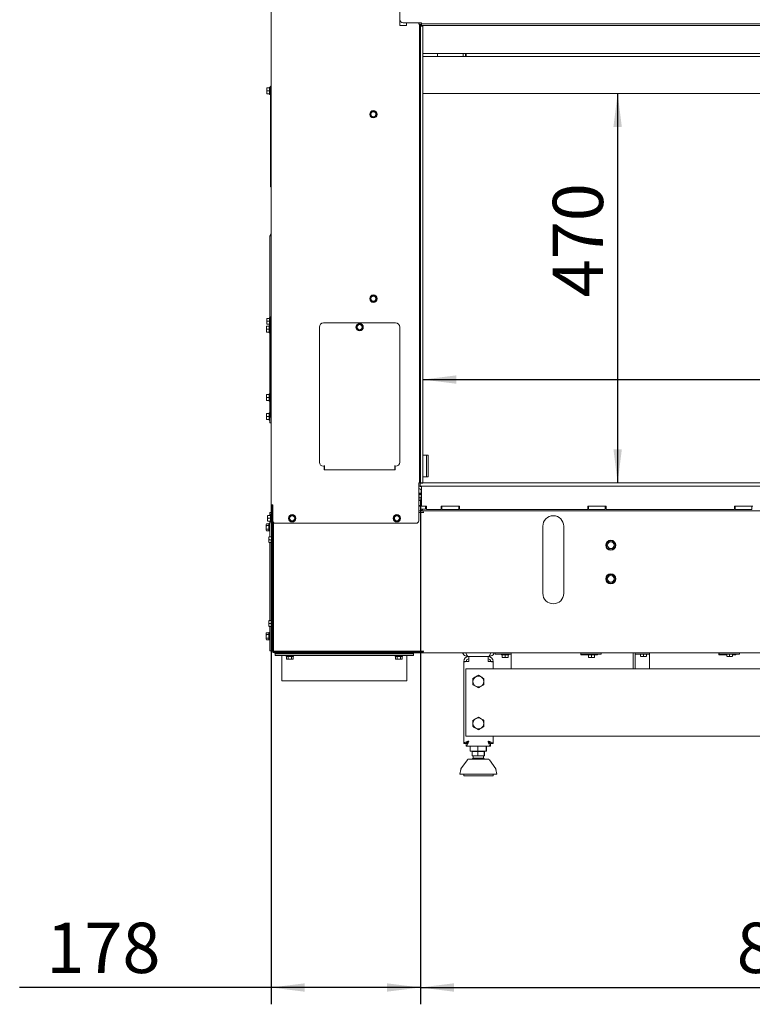
# Model space of a CAD drawing. Units: millimetres. Extents: x 311 to 3911, y 131 to 5682.
# Drawn here: x 426 to 1301, y 2750 to 3924 of the extents above; entities that cross this region are included whole.
import ezdxf

# ---------------------------------------------------------------- set-up
doc = ezdxf.new("R2010")
doc.units = ezdxf.units.MM
doc.layers.add('DIM', color=10, linetype='Continuous')
doc.styles.add('SLDTEXTSTYLE4', font='TXT', dxfattribs={"width": 0.75})
doc.dimstyles.new('SLDDIMSTYLE0', dxfattribs={"dimtxt": 60, "dimasz": 40, "dimexe": 0, "dimexo": 0.0625, "dimgap": 15, "dimtad": 1, "dimdec": 0, "dimrnd": 1e-09, "dimzin": 12, "dimdsep": 46, "dimtxsty": 'SLDTEXTSTYLE4', "dimsah": 1, "dimcen": 0.09, "dimadec": 0, "dimazin": 3, "dimtfac": 1, "dimtofl": 0, "dimtmove": 0, "dimatfit": 3, "dimfxl": 0, "dimfrac": 2, "dimtolj": 1, "dimtzin": 12, "dimarcsym": 0})

# ---------------------------------------------------------------- blocks, each defined once
blk = doc.blocks.new('_D_2')
at = {"layer": 'DIM', "color": 1, "ltscale": 400}
for p, q in [((904.7, 3351.6), (904.7, 2749.9)), ((726.7, 3303.6), (726.7, 2749.9)), ((726.7, 2769.9), (426.4, 2769.9)), ((904.7, 2769.9), (726.7, 2769.9))]:
    blk.add_line(p, q, dxfattribs=at)
for points in [[(726.7, 2769.9), (766.7, 2764.9), (766.7, 2774.9)], [(904.7, 2769.9), (864.7, 2774.9), (864.7, 2764.9)]]:
    blk.add_solid(points, dxfattribs=at)
at = {"layer": 'DIM', "color": 1, "ltscale": 400, "insert": (458.2, 2847.2), "char_height": 60, "attachment_point": 1, "style": 'SLDTEXTSTYLE4'}
blk.add_mtext('178', dxfattribs=at)
blk = doc.blocks.new('_D_3')
at = {"layer": 'DIM', "color": 1, "ltscale": 400}
for p, q in [((904.7, 3351.6), (904.7, 2749.9)), ((1796.2, 3339.5), (1796.2, 2749.9)), ((904.7, 2769.9), (1796.2, 2769.9))]:
    blk.add_line(p, q, dxfattribs=at)
for points in [[(904.7, 2769.9), (944.7, 2764.9), (944.7, 2774.9)], [(1796.2, 2769.9), (1756.2, 2774.9), (1756.2, 2764.9)]]:
    blk.add_solid(points, dxfattribs=at)
at = {"layer": 'DIM', "color": 1, "ltscale": 400, "insert": (1282.3, 2847.2), "char_height": 60, "attachment_point": 1, "style": 'SLDTEXTSTYLE4'}
blk.add_mtext('892', dxfattribs=at)
blk = doc.blocks.new('_D_7')
at = {"layer": 'DIM', "color": 1, "ltscale": 400}
blk.add_line((1140.2, 3836.5), (1140.2, 3371.9), dxfattribs=at)
for points in [[(1140.2, 3836.5), (1135.2, 3796.5), (1145.2, 3796.5)], [(1140.2, 3371.9), (1145.2, 3411.9), (1135.2, 3411.9)]]:
    blk.add_solid(points, dxfattribs=at)
at = {"layer": 'DIM', "color": 1, "ltscale": 400, "insert": (1062.8, 3593.1), "char_height": 60, "attachment_point": 1, "rotation": 90, "style": 'SLDTEXTSTYLE4'}
blk.add_mtext('470', dxfattribs=at)
blk = doc.blocks.new('_D_8')
at = {"layer": 'DIM', "color": 1, "ltscale": 400}
blk.add_line((907.7, 3495.1), (1805.4, 3495.1), dxfattribs=at)
for points in [[(907.7, 3495.1), (947.7, 3490.1), (947.7, 3500.1)], [(1805.4, 3495.1), (1765.4, 3500.1), (1765.4, 3490.1)]]:
    blk.add_solid(points, dxfattribs=at)
at = {"layer": 'DIM', "color": 1, "ltscale": 400, "insert": (1347.5, 3572.4), "char_height": 60, "attachment_point": 1, "style": 'SLDTEXTSTYLE4'}
blk.add_mtext('900', dxfattribs=at)

msp = doc.modelspace()

# ---------------------------------------------------------------- linework, layer by layer
at = {"linetype": 'Continuous', "lineweight": 15, "ltscale": 20}
for p, q in [((726.7, 4676.6), (726.7, 3345.6)), ((880.1, 4680.9), (880.1, 3917.6)), ((880.1, 3917.6), (880.2, 3917.6)), ((880.2, 3917.6), (888, 3917.6)), ((884.2, 3920.6), (906.2, 3920.6)), ((888, 3917.6), (888.1, 3917.6)), ((888.1, 3917.6), (888.1, 3920.6)), ((902.7, 3920.6), (902.7, 3919.1)), ((902.7, 3919.1), (903.7, 3919.1)), ((903.7, 3916.1), (903.7, 3919.1)), ((903.7, 3919.1), (904.7, 3919.1)), ((903.7, 3916.1), (903.7, 3375.1)), ((904.7, 3919.1), (904.7, 3916.6)), ((904.7, 3916.6), (907.7, 3916.6)), ((904.7, 3371.6), (904.7, 3916.6)), ((906.2, 3920.6), (906.2, 3919.6)), ((906.2, 3917.6), (906.2, 3919.6)), ((906.2, 3919.6), (911.2, 3919.6)), ((911.2, 3917.6), (906.2, 3917.6)), ((907.7, 3371.6), (907.7, 3916.6)), ((1849.2, 3919.6), (911.2, 3919.6)), ((1849.2, 3917.6), (911.2, 3917.6)), ((907.7, 3884), (1799.9, 3884)), ((1799.2, 3880.5), (907.7, 3880.5)), ((925.1, 3883), (925.1, 3881.4)), ((955.7, 3880.5), (955.7, 3884)), ((958.7, 3880.5), (958.7, 3884)), ((959.2, 3880.5), (959.2, 3884)), ((721.4, 3841.4), (721.6, 3843.1)), ((721.4, 3843.1), (721.4, 3841.4)), ((721.6, 3839.6), (721.4, 3841.4)), ((721.4, 3841.4), (721.4, 3837.9)), ((724.7, 3843.1), (721.6, 3843.1)), ((725.7, 3844), (724.7, 3844)), ((724.7, 3835.2), (724.7, 3844)), ((725.7, 3845.1), (726.7, 3845.1)), ((725.7, 3840.1), (725.7, 3845.1)), ((721.4, 3837.9), (721.6, 3839.6)), ((721.6, 3836.1), (721.4, 3837.9)), ((721.4, 3837.9), (721.4, 3836.1)), ((724.7, 3839.6), (721.6, 3839.6)), ((724.7, 3836.1), (721.6, 3836.1)), ((724.7, 3835.2), (725.7, 3835.2)), ((725.7, 3731.1), (725.7, 3840.1)), ((1799.2, 3836.5), (907.7, 3836.5)), ((845.6, 3813.4), (844.6, 3811.6)), ((844.6, 3811.6), (845.6, 3809.9)), ((846.6, 3815.1), (845.6, 3813.4)), ((845.6, 3809.9), (846.6, 3808.1)), ((848.7, 3815.1), (846.6, 3815.1)), ((846.6, 3808.1), (848.7, 3808.1)), ((851.7, 3813.4), (850.7, 3815.1)), ((850.7, 3808.1), (851.7, 3809.9)), ((852.7, 3811.6), (851.7, 3813.4)), ((851.7, 3809.9), (852.7, 3811.6)), ((725.7, 3726.1), (725.7, 3731.1)), ((725.7, 3726.1), (726.7, 3726.1)), ((726.7, 3724.1), (726.2, 3724.9)), ((726.7, 3666.6), (725.2, 3666.6)), ((725.2, 3666.6), (725.2, 3661.6)), ((726.7, 3669.6), (725.8, 3668.1)), ((725.2, 3661.6), (725.2, 3569)), ((846.6, 3595.1), (845.6, 3593.4)), ((848.7, 3595.1), (846.6, 3595.1)), ((851.7, 3593.4), (850.7, 3595.1)), ((845.6, 3593.4), (844.6, 3591.6)), ((844.6, 3591.6), (845.6, 3589.9)), ((845.6, 3589.9), (846.6, 3588.1)), ((846.6, 3588.1), (848.7, 3588.1)), ((850.7, 3588.1), (851.7, 3589.9)), ((852.7, 3591.6), (851.7, 3593.4)), ((851.7, 3589.9), (852.7, 3591.6)), ((721.4, 3566.4), (721.6, 3568.1)), ((721.4, 3568.1), (721.4, 3566.4)), ((721.6, 3564.6), (721.4, 3566.4)), ((721.4, 3566.4), (721.4, 3562.9)), ((721.4, 3562.9), (721.6, 3564.6)), ((721.6, 3561.1), (721.4, 3562.9)), ((721.4, 3562.9), (721.4, 3561.1)), ((724.7, 3568.1), (721.6, 3568.1)), ((724.7, 3564.6), (721.6, 3564.6)), ((724.7, 3561.1), (721.6, 3561.1)), ((725.2, 3559.5), (724.2, 3559.5)), ((724.2, 3550.7), (724.2, 3559.5)), ((725.7, 3569), (724.7, 3569)), ((724.7, 3560.2), (724.7, 3569)), ((724.7, 3560.2), (725.7, 3560.2)), ((725.2, 3560.2), (725.2, 3467.6)), ((725.7, 3570.1), (726.7, 3570.1)), ((725.7, 3565.1), (725.7, 3570.1)), ((725.7, 3456.1), (725.7, 3565.1)), ((875.2, 3562.6), (789.2, 3562.6)), ((829.1, 3559.4), (828.1, 3557.6)), ((830.1, 3561.1), (829.1, 3559.4)), ((832.2, 3561.1), (830.1, 3561.1)), ((835.2, 3559.4), (834.2, 3561.1)), ((836.2, 3557.6), (835.2, 3559.4)), ((720.9, 3556.9), (721.1, 3558.6)), ((720.9, 3558.6), (720.9, 3556.9)), ((721.1, 3555.1), (720.9, 3556.9)), ((720.9, 3556.9), (720.9, 3553.4)), ((720.9, 3553.4), (721.1, 3555.1)), ((721.1, 3551.6), (720.9, 3553.4)), ((720.9, 3553.4), (720.9, 3551.6)), ((724.2, 3558.6), (721.1, 3558.6)), ((724.2, 3555.1), (721.1, 3555.1)), ((724.2, 3551.6), (721.1, 3551.6)), ((724.2, 3550.7), (725.2, 3550.7)), ((784.2, 3557.6), (784.2, 3396.6)), ((828.1, 3557.6), (829.1, 3555.9)), ((829.1, 3555.9), (830.1, 3554.1)), ((830.1, 3554.1), (832.2, 3554.1)), ((834.2, 3554.1), (835.2, 3555.9)), ((835.2, 3555.9), (836.2, 3557.6)), ((880.2, 3396.6), (880.2, 3557.6)), ((720.9, 3475.4), (721.1, 3477.1)), ((720.9, 3477.1), (720.9, 3475.4)), ((724.2, 3477.1), (721.1, 3477.1)), ((725.2, 3478), (724.2, 3478)), ((724.2, 3469.2), (724.2, 3478)), ((721.1, 3473.6), (720.9, 3475.4)), ((720.9, 3475.4), (720.9, 3471.9)), ((720.9, 3471.9), (721.1, 3473.6)), ((721.1, 3470.1), (720.9, 3471.9)), ((720.9, 3471.9), (720.9, 3470.1)), ((724.2, 3473.6), (721.1, 3473.6)), ((724.2, 3470.1), (721.1, 3470.1)), ((724.2, 3469.2), (725.2, 3469.2)), ((725.2, 3462.6), (725.2, 3467.6)), ((720.9, 3452.9), (721.1, 3454.6)), ((720.9, 3454.6), (720.9, 3452.9)), ((724.2, 3454.6), (721.1, 3454.6)), ((725.2, 3455.5), (724.2, 3455.5)), ((724.2, 3446.7), (724.2, 3455.5)), ((725.7, 3462.6), (725.2, 3462.6)), ((725.2, 3462.6), (725.2, 3448.6)), ((725.7, 3451.1), (725.7, 3456.1)), ((721.1, 3451.1), (720.9, 3452.9)), ((720.9, 3452.9), (720.9, 3449.4)), ((720.9, 3449.4), (721.1, 3451.1)), ((721.1, 3447.6), (720.9, 3449.4)), ((720.9, 3449.4), (720.9, 3447.6)), ((724.2, 3451.1), (721.1, 3451.1)), ((724.2, 3447.6), (721.1, 3447.6)), ((724.2, 3446.7), (725.2, 3446.7)), ((725.2, 3443.6), (725.2, 3448.6)), ((726.7, 3443.6), (725.2, 3443.6)), ((725.7, 3451.1), (726.7, 3451.1)), ((726.7, 3449.1), (726.2, 3449.9)), ((910.2, 3405), (907.7, 3405)), ((912.2, 3405), (910.2, 3405)), ((914.2, 3405), (912.2, 3405)), ((912.2, 3405), (912.2, 3379)), ((914.2, 3405), (914.2, 3379)), ((789.2, 3391.6), (790.2, 3391.6)), ((789.7, 3391.6), (789.7, 3387.6)), ((789.7, 3387.9), (790.2, 3387.9)), ((789.7, 3387.6), (874.7, 3387.6)), ((790.2, 3391.6), (790.2, 3392.4)), ((790.2, 3390.4), (790.2, 3391.6)), ((790.2, 3388.6), (790.2, 3390.4)), ((790.2, 3388.6), (790.2, 3387.6)), ((874.2, 3391.6), (874.2, 3392.4)), ((874.2, 3391.6), (875.2, 3391.6)), ((874.2, 3391.6), (874.2, 3390.4)), ((874.2, 3390.4), (874.2, 3388.6)), ((874.2, 3387.6), (874.2, 3388.6)), ((874.7, 3387.6), (874.7, 3391.6)), ((903.7, 3372.1), (902.7, 3372.1)), ((902.7, 3339.3), (902.7, 3372.1)), ((902.7, 3371.9), (904.6, 3371.9)), ((903.7, 3372.1), (903.7, 3375.1)), ((904.7, 3372.1), (903.7, 3372.1)), ((904, 3371.9), (904, 3372.1)), ((904.6, 3367.9), (904.6, 3371.9)), ((904.6, 3371.9), (1846.5, 3371.9)), ((904.7, 3371.6), (907.7, 3371.6)), ((910.2, 3379), (907.7, 3379)), ((910.2, 3379), (912.2, 3379)), ((914.2, 3379), (912.2, 3379)), ((902.7, 3367.9), (903, 3367.9)), ((902.7, 3364.9), (902.7, 3359)), ((902.7, 3364.9), (903, 3364.9)), ((902.7, 3359.5), (905.5, 3359.5)), ((903, 3367.9), (904.6, 3367.9)), ((904.6, 3367.9), (1846.5, 3367.9)), ((906, 3367.4), (905.5, 3367.4)), ((905.5, 3367.4), (905.5, 3367.3)), ((905.5, 3363.4), (905.5, 3362.9)), ((905.8, 3362.9), (905.5, 3362.9)), ((905.5, 3362.9), (905.5, 3362.2)), ((905.9, 3362.2), (905.5, 3362.2)), ((905.5, 3362.2), (905.5, 3359.2)), ((905.5, 3359.2), (906, 3359.2)), ((905.5, 3359.2), (905.5, 3357.4)), ((906, 3367.9), (906, 3343.9)), ((902.7, 3358.5), (902.7, 3359)), ((902.7, 3359), (905.5, 3359)), ((902.7, 3359), (902.7, 3359)), ((902.7, 3358.5), (905.5, 3358.5)), ((902.7, 3358.5), (902.7, 3354.9)), ((902.7, 3358.5), (902.7, 3358.5)), ((903, 3354.9), (902.7, 3354.9)), ((906, 3350.9), (902.7, 3350.9)), ((904.3, 3354.9), (903, 3354.9)), ((903.2, 3357.5), (905.5, 3357.5)), ((904.3, 3351), (904.3, 3354.9)), ((906, 3354.9), (904.3, 3354.9)), ((905.5, 3357.4), (906, 3357.4)), ((725, 3336.4), (726.7, 3336.4)), ((725, 3333.1), (725, 3336.4)), ((728.7, 3345.6), (726.7, 3345.6)), ((726.7, 3326.6), (726.7, 3345.6)), ((727.7, 3326.6), (727.7, 3345.6)), ((728.2, 3171.1), (728.2, 3345.6)), ((728.7, 3345.6), (728.7, 3326.6)), ((906.7, 3338.6), (902.5, 3338.6)), ((902.7, 3344.9), (906, 3344.9)), ((906, 3343.9), (902.7, 3343.9)), ((902.7, 3326.6), (902.7, 3338.6)), ((907.6, 3336.6), (902.7, 3336.6)), ((908.2, 3340.6), (905.8, 3340.6)), ((912, 3343.9), (906, 3343.9)), ((1834, 3338.6), (906.7, 3338.6)), ((908.2, 3336.6), (907.6, 3336.6)), ((911, 3340.6), (908.2, 3340.6)), ((908.2, 3338.6), (908.2, 3336.6)), ((908.2, 3336.6), (909, 3336.6)), ((911, 3340.4), (911, 3343.9)), ((912, 3343.9), (912, 3339.9)), ((912, 3339.9), (929.5, 3339.9)), ((951.5, 3343.9), (929.5, 3343.9)), ((929.5, 3343.9), (929.5, 3339.9)), ((930.5, 3339.9), (930.5, 3343.9)), ((930.5, 3339.9), (950.5, 3339.9)), ((950.5, 3339.9), (950.5, 3343.9)), ((951.5, 3339.9), (951.5, 3343.9)), ((951.5, 3339.9), (1104.5, 3339.9)), ((1126.5, 3343.9), (1104.5, 3343.9)), ((1104.5, 3343.9), (1104.5, 3339.9)), ((1105.5, 3339.9), (1105.5, 3343.9)), ((1105.5, 3339.9), (1125.5, 3339.9)), ((1125.5, 3339.9), (1125.5, 3343.9)), ((1126.5, 3339.9), (1126.5, 3343.9)), ((1126.5, 3339.9), (1279.5, 3339.9)), ((1301.5, 3343.9), (1279.5, 3343.9)), ((1279.5, 3343.9), (1279.5, 3339.9)), ((1280.5, 3339.9), (1280.5, 3343.9)), ((1280.5, 3339.9), (1300.5, 3339.9)), ((1300.5, 3339.9), (1300.5, 3343.9)), ((722.4, 3331.4), (722.6, 3333.1)), ((722.4, 3333.1), (722.4, 3331.4)), ((722.6, 3329.6), (722.4, 3331.4)), ((722.4, 3331.4), (722.4, 3327.9)), ((722.4, 3327.9), (722.6, 3329.6)), ((722.6, 3326.1), (722.4, 3327.9)), ((722.4, 3327.9), (722.4, 3326.1)), ((725.7, 3333.1), (722.6, 3333.1)), ((725.7, 3329.6), (722.6, 3329.6)), ((725.7, 3326.1), (722.6, 3326.1)), ((725, 3307.6), (725, 3326.1)), ((726.7, 3334), (725.7, 3334)), ((725.7, 3325.2), (725.7, 3334)), ((725.7, 3325.2), (726.7, 3325.2)), ((726.7, 3323.6), (726.7, 3326.6)), ((728.2, 3331.7), (727.7, 3331.7)), ((727.7, 3327.5), (728.2, 3327.5)), ((727.7, 3326.6), (727.7, 3323.6)), ((729.2, 3171.1), (729.2, 3325)), ((729.3, 3171.1), (729.3, 3324.8)), ((748.6, 3331.4), (747.6, 3329.6)), ((747.6, 3329.6), (748.6, 3327.9)), ((749.6, 3333.1), (748.6, 3331.4)), ((748.6, 3327.9), (749.6, 3326.1)), ((751.7, 3333.1), (749.6, 3333.1)), ((749.6, 3326.1), (751.7, 3326.1)), ((754.7, 3331.4), (753.7, 3333.1)), ((753.7, 3326.1), (754.7, 3327.9)), ((755.7, 3329.6), (754.7, 3331.4)), ((754.7, 3327.9), (755.7, 3329.6)), ((873.6, 3331.4), (872.6, 3329.6)), ((872.6, 3329.6), (873.6, 3327.9)), ((874.6, 3333.1), (873.6, 3331.4)), ((873.6, 3327.9), (874.6, 3326.1)), ((876.7, 3333.1), (874.6, 3333.1)), ((874.6, 3326.1), (876.7, 3326.1)), ((879.7, 3331.4), (878.7, 3333.1)), ((878.7, 3326.1), (879.7, 3327.9)), ((880.7, 3329.6), (879.7, 3331.4)), ((879.7, 3327.9), (880.7, 3329.6)), ((720.9, 3322.9), (720.7, 3322.4)), ((720.7, 3321.9), (720.9, 3322.9)), ((720.7, 3322.4), (720.7, 3321.9)), ((720.9, 3320.9), (720.7, 3321.9)), ((720.7, 3321.9), (720.7, 3318.9)), ((720.7, 3318.9), (720.9, 3320.9)), ((720.7, 3318.9), (720.7, 3315.8)), ((720.7, 3315.8), (720.9, 3316.8)), ((720.9, 3314.8), (720.7, 3315.8)), ((720.7, 3315.8), (720.7, 3315.4)), ((720.7, 3315.4), (720.9, 3314.8)), ((724, 3322.9), (720.9, 3322.9)), ((724, 3320.9), (720.9, 3320.9)), ((724, 3316.8), (720.9, 3316.8)), ((724, 3314.8), (720.9, 3314.8)), ((725, 3323.3), (724, 3323.3)), ((724, 3314.5), (724, 3323.3)), ((724, 3314.5), (725, 3314.5)), ((727.7, 3323.6), (726.7, 3323.6)), ((727, 3307.6), (727, 3323.6)), ((728.2, 3321), (727, 3321)), ((727, 3316.8), (728.2, 3316.8)), ((731.7, 3323.6), (899.7, 3323.6)), ((1050.9, 3320.1), (1050.9, 3240.1)), ((1075.9, 3240.1), (1075.9, 3320.1)), ((723.9, 3305.9), (724.1, 3307.6)), ((723.9, 3307.6), (723.9, 3305.9)), ((724.1, 3304.1), (723.9, 3305.9)), ((723.9, 3305.9), (723.9, 3302.4)), ((723.9, 3302.4), (724.1, 3304.1)), ((724.1, 3300.6), (723.9, 3302.4)), ((723.9, 3302.4), (723.9, 3300.6)), ((727.2, 3307.6), (724.1, 3307.6)), ((727.2, 3304.1), (724.1, 3304.1)), ((727.2, 3300.6), (724.1, 3300.6)), ((725, 3207.6), (725, 3300.6)), ((727, 3269.4), (727, 3300.6)), ((728.2, 3308.5), (727.2, 3308.5)), ((727.2, 3299.7), (727.2, 3308.5)), ((729.3, 3306.2), (729.2, 3306.2)), ((729.2, 3302), (729.3, 3302)), ((727.2, 3299.7), (728.2, 3299.7)), ((727, 3254.4), (727, 3269.4)), ((727, 3253.3), (727, 3254.4)), ((727, 3238.3), (727, 3253.3)), ((727, 3207.6), (727, 3238.3)), ((723.9, 3205.9), (724.1, 3207.6)), ((723.9, 3207.6), (723.9, 3205.9)), ((727.2, 3207.6), (724.1, 3207.6)), ((728.2, 3208.5), (727.2, 3208.5)), ((727.2, 3199.7), (727.2, 3208.5)), ((724.1, 3204.1), (723.9, 3205.9)), ((723.9, 3205.9), (723.9, 3202.4)), ((723.9, 3202.4), (724.1, 3204.1)), ((724.1, 3200.6), (723.9, 3202.4)), ((723.9, 3202.4), (723.9, 3200.6)), ((727.2, 3204.1), (724.1, 3204.1)), ((727.2, 3200.6), (724.1, 3200.6)), ((725, 3175.4), (725, 3200.6)), ((727, 3175.4), (727, 3200.6)), ((727.2, 3199.7), (728.2, 3199.7)), ((729.3, 3206.2), (729.2, 3206.2)), ((729.2, 3202), (729.3, 3202)), ((720.9, 3192.9), (720.7, 3192.4)), ((720.7, 3191.9), (720.9, 3192.9)), ((720.7, 3192.4), (720.7, 3191.9)), ((720.9, 3190.9), (720.7, 3191.9)), ((720.7, 3191.9), (720.7, 3188.9)), ((720.7, 3188.9), (720.9, 3190.9)), ((720.7, 3188.9), (720.7, 3185.8)), ((720.7, 3185.8), (720.9, 3186.8)), ((720.9, 3184.8), (720.7, 3185.8)), ((720.7, 3185.8), (720.7, 3185.4)), ((720.7, 3185.4), (720.9, 3184.8)), ((724, 3192.9), (720.9, 3192.9)), ((724, 3190.9), (720.9, 3190.9)), ((724, 3186.8), (720.9, 3186.8)), ((724, 3184.8), (720.9, 3184.8)), ((725, 3193.3), (724, 3193.3)), ((724, 3184.5), (724, 3193.3)), ((724, 3184.5), (725, 3184.5)), ((728.2, 3191), (727, 3191)), ((727, 3186.8), (728.2, 3186.8)), ((725, 3171.4), (725, 3175.4)), ((725, 3171.4), (727, 3171.4)), ((727, 3171.4), (727, 3175.4)), ((729.2, 3173.9), (729.3, 3173.9)), ((729.2, 3172.6), (729.3, 3172.3)), ((731.3, 3171.1), (729.3, 3171.1)), ((908.2, 3170.1), (730.2, 3170.1)), ((908.2, 3169.1), (730.2, 3169.1)), ((901.5, 3171.1), (731.3, 3171.1)), ((731.5, 3167.9), (731.5, 3165.9)), ((731.5, 3167.9), (735.5, 3167.9)), ((731.5, 3165.9), (735.5, 3165.9)), ((733, 3171.1), (733, 3170.1)), ((735.5, 3167.9), (798.4, 3167.9)), ((735.5, 3165.9), (892.5, 3165.9)), ((739.5, 3165.9), (739.5, 3135.9)), ((744.6, 3165.9), (744.6, 3164.9)), ((753.4, 3164.9), (744.6, 3164.9)), ((744.9, 3164.9), (744.9, 3161.8)), ((744.9, 3161.8), (745.5, 3161.6)), ((745.9, 3161.6), (744.9, 3161.8)), ((745.5, 3161.6), (745.9, 3161.6)), ((746.9, 3161.8), (745.9, 3161.6)), ((745.9, 3161.6), (749, 3161.6)), ((746.9, 3169.1), (746.9, 3167.9)), ((746.9, 3164.9), (746.9, 3161.8)), ((749, 3161.6), (746.9, 3161.8)), ((749, 3161.6), (752, 3161.6)), ((751, 3164.9), (751, 3161.8)), ((752, 3161.6), (751, 3161.8)), ((751.1, 3167.9), (751.1, 3169.1)), ((753, 3161.8), (752, 3161.6)), ((752, 3161.6), (752.5, 3161.6)), ((752.5, 3161.6), (753, 3161.8)), ((753, 3164.9), (753, 3161.8)), ((753.4, 3164.9), (753.4, 3165.9)), ((813.4, 3167.9), (798.4, 3167.9)), ((814.5, 3167.9), (813.4, 3167.9)), ((829.5, 3167.9), (814.5, 3167.9)), ((829.5, 3167.9), (892.5, 3167.9)), ((874.6, 3165.9), (874.6, 3164.9)), ((883.4, 3164.9), (874.6, 3164.9)), ((874.9, 3164.9), (874.9, 3161.8)), ((874.9, 3161.8), (875.5, 3161.6)), ((875.9, 3161.6), (874.9, 3161.8)), ((875.5, 3161.6), (875.9, 3161.6)), ((876.9, 3161.8), (875.9, 3161.6)), ((875.9, 3161.6), (879, 3161.6)), ((876.9, 3169.1), (876.9, 3167.9)), ((876.9, 3164.9), (876.9, 3161.8)), ((879, 3161.6), (876.9, 3161.8)), ((879, 3161.6), (882, 3161.6)), ((881, 3164.9), (881, 3161.8)), ((882, 3161.6), (881, 3161.8)), ((881.1, 3167.9), (881.1, 3169.1)), ((883, 3161.8), (882, 3161.6)), ((882, 3161.6), (882.5, 3161.6)), ((882.5, 3161.6), (883, 3161.8)), ((883, 3164.9), (883, 3161.8)), ((883.4, 3164.9), (883.4, 3165.9)), ((888.5, 3135.9), (888.5, 3165.9)), ((892.5, 3167.9), (896.5, 3167.9)), ((892.5, 3165.9), (896.5, 3165.9)), ((896.5, 3167.9), (896.5, 3165.9)), ((902.2, 3171.1), (901.5, 3171.1)), ((902.2, 3171.1), (907.6, 3171.1)), ((907.6, 3171.1), (908.2, 3171.1)), ((908.2, 3171.1), (909, 3171.1)), ((908.2, 3171.1), (908.2, 3169.1)), ((908.2, 3169.1), (1832.2, 3169.1)), ((962.5, 3164.9), (961.5, 3164.9)), ((962.5, 3164.9), (985.5, 3164.9)), ((962.5, 3158.9), (962.5, 3164.9)), ((985.5, 3164.9), (985.5, 3158.9)), ((986.5, 3164.9), (985.5, 3164.9)), ((994.2, 3169.1), (994.2, 3167.6)), ((995.7, 3167.6), (994.2, 3167.6)), ((995.7, 3167.6), (1013.2, 3167.6)), ((1001.6, 3167.6), (1001.6, 3166.6)), ((1010.4, 3166.6), (1001.6, 3166.6)), ((1002.5, 3166.6), (1002.5, 3163.5)), ((1004.3, 3163.4), (1002.5, 3163.5)), ((1002.5, 3163.4), (1004.3, 3163.4)), ((1006, 3163.5), (1004.3, 3163.4)), ((1004.3, 3163.4), (1007.8, 3163.4)), ((1006, 3166.6), (1006, 3163.5)), ((1007.8, 3163.4), (1006, 3163.5)), ((1009.5, 3163.5), (1007.8, 3163.4)), ((1007.8, 3163.4), (1009.5, 3163.4)), ((1009.5, 3166.6), (1009.5, 3163.5)), ((1010.4, 3166.6), (1010.4, 3167.6)), ((1013.2, 3169.1), (1013.2, 3149.9)), ((1096.1, 3166.6), (1096.1, 3169.1)), ((1096.1, 3166.6), (1104.5, 3166.6)), ((1096.5, 3167.6), (1101.3, 3167.6)), ((1103.8, 3167.6), (1101.3, 3167.6)), ((1103.8, 3167.6), (1119.2, 3167.6)), ((1104.5, 3167.6), (1104.5, 3166.6)), ((1113.3, 3166.6), (1104.5, 3166.6)), ((1105.4, 3166.6), (1105.4, 3163.5)), ((1107.2, 3163.4), (1105.4, 3163.5)), ((1105.4, 3163.4), (1107.2, 3163.4)), ((1108.9, 3163.5), (1107.2, 3163.4)), ((1107.2, 3163.4), (1110.7, 3163.4)), ((1108.9, 3166.6), (1108.9, 3163.5)), ((1110.7, 3163.4), (1108.9, 3163.5)), ((1112.4, 3163.5), (1110.7, 3163.4)), ((1110.7, 3163.4), (1112.4, 3163.4)), ((1112.4, 3166.6), (1112.4, 3163.5)), ((1113.3, 3166.6), (1113.3, 3167.6)), ((1113.3, 3166.6), (1116.2, 3166.6)), ((1115.8, 3166.6), (1115.8, 3167.6)), ((1116.2, 3166.6), (1116.2, 3167.6)), ((1120.7, 3167.6), (1119.2, 3167.6)), ((1120.7, 3167.6), (1120.7, 3169.1)), ((1158.6, 3169.1), (1158.6, 3149.9)), ((1158.7, 3149.9), (1158.7, 3169.1)), ((1161.2, 3149.9), (1161.2, 3169.1)), ((1161.2, 3167.6), (1178.2, 3167.6)), ((1167.5, 3167.6), (1167.5, 3165)), ((1169.3, 3164.9), (1167.5, 3165)), ((1167.5, 3164.9), (1169.3, 3164.9)), ((1171, 3165), (1169.3, 3164.9)), ((1169.3, 3164.9), (1172.8, 3164.9)), ((1171, 3167.6), (1171, 3165)), ((1172.8, 3164.9), (1171, 3165)), ((1174.5, 3165), (1172.8, 3164.9)), ((1172.8, 3164.9), (1174.5, 3164.9)), ((1174.5, 3167.6), (1174.5, 3165)), ((1178.2, 3169.1), (1178.2, 3149.9)), ((1261.1, 3166.6), (1261.1, 3169.1)), ((1261.1, 3166.6), (1270.4, 3166.6)), ((1261.5, 3167.6), (1266.3, 3167.6)), ((1268.8, 3167.6), (1266.3, 3167.6)), ((1268.8, 3167.6), (1284.2, 3167.6)), ((1270.4, 3167.6), (1270.4, 3165)), ((1272.2, 3164.9), (1270.4, 3165)), ((1270.4, 3164.9), (1272.2, 3164.9)), ((1273.9, 3165), (1272.2, 3164.9)), ((1272.2, 3164.9), (1275.7, 3164.9)), ((1273.9, 3167.6), (1273.9, 3165)), ((1275.7, 3164.9), (1273.9, 3165)), ((1277.4, 3165), (1275.7, 3164.9)), ((1275.7, 3164.9), (1277.4, 3164.9)), ((1277.4, 3167.6), (1277.4, 3165)), ((1277.4, 3166.6), (1281.2, 3166.6)), ((1280.8, 3166.6), (1280.8, 3167.6)), ((1281.2, 3166.6), (1281.2, 3167.6)), ((1285.7, 3167.6), (1284.2, 3167.6)), ((1285.7, 3167.6), (1285.7, 3169.1)), ((956.5, 3158.9), (959.5, 3158.9)), ((956.5, 3158.9), (956.5, 3158.2)), ((956.5, 3158.2), (956.5, 3060.9)), ((959, 3069.9), (959, 3149.9)), ((959, 3149.9), (1703, 3149.9)), ((959.5, 3158.9), (959.5, 3158.6)), ((991.5, 3158.9), (988.5, 3158.9)), ((988.5, 3158.9), (988.5, 3158.6)), ((991.5, 3158.9), (991.5, 3158.2)), ((991.5, 3149.9), (991.5, 3158.2)), ((967.5, 3138.6), (970.7, 3140.5)), ((974, 3142.4), (977.2, 3140.5)), ((888.5, 3135.9), (739.5, 3135.9)), ((974, 3127.4), (970.7, 3129.2)), ((980.5, 3131.1), (977.2, 3129.2)), ((967.5, 3088.6), (970.7, 3090.5)), ((974, 3092.4), (977.2, 3090.5)), ((974, 3077.4), (970.7, 3079.2)), ((980.5, 3081.1), (977.2, 3079.2)), ((1703, 3069.9), (959, 3069.9)), ((991.5, 3060.9), (991.5, 3069.9)), ((956.5, 3060.9), (959.5, 3060.9)), ((959.5, 3057.9), (959.5, 3060.9)), ((959.5, 3057.9), (988.4, 3057.9)), ((964.1, 3057.9), (964.1, 3051.9)), ((973.2, 3057.9), (973.2, 3051.9)), ((983.1, 3057.9), (983.1, 3051.9)), ((983.8, 3057.9), (983.8, 3051.9)), ((988.4, 3057.9), (988.4, 3060.9)), ((991.5, 3060.9), (988.5, 3060.9)), ((964.1, 3051.9), (973.2, 3051.9)), ((966.7, 3051.4), (966.7, 3046.4)), ((973.4, 3051.4), (966.7, 3051.4)), ((966.7, 3046.4), (973.4, 3046.4)), ((967.7, 3046.4), (967.7, 3043.4)), ((968.4, 3043.4), (967.7, 3043.4)), ((968, 3051.9), (968, 3051.4)), ((980.2, 3043.4), (968.4, 3043.4)), ((973.2, 3051.9), (983.1, 3051.9)), ((973.4, 3051.4), (973.4, 3046.4)), ((980.7, 3051.4), (973.4, 3051.4)), ((973.4, 3046.4), (980.7, 3046.4)), ((980, 3051.4), (980, 3051.9)), ((980.2, 3043.4), (980.2, 3046.4)), ((980.7, 3051.4), (980.7, 3046.4)), ((981.2, 3051.4), (980.7, 3051.4)), ((980.7, 3046.4), (981.2, 3046.4)), ((981.2, 3046.4), (981.2, 3051.4)), ((983.1, 3051.9), (983.8, 3051.9)), ((960.9, 3041.5), (953.2, 3030.7)), ((994.7, 3030.7), (987.1, 3041.5)), ((952.9, 3029.9), (952, 3024.4)), ((996, 3024.4), (952, 3024.4)), ((956.5, 3024.4), (956.5, 3022.4)), ((958.3, 3022.4), (956.5, 3022.4)), ((991.5, 3022.4), (958.3, 3022.4)), ((991.5, 3022.4), (991.5, 3024.4)), ((996, 3024.4), (995, 3029.9))]:
    msp.add_line(p, q, dxfattribs=at)
at = {"linetype": 'Continuous', "lineweight": 15, "ltscale": 20, "flags": 128}
for points in [[(728, 3336.4), (727.8, 3336.3), (727.7, 3336.3)], [(728.2, 3336.3), (728.2, 3336.3), (728, 3336.4)], [(728, 3171.4), (728.2, 3171.4), (728.2, 3171.4)], [(731.5, 3169.1), (731.5, 3169.1), (731.5, 3168.9)], [(896.5, 3168.9), (896.4, 3169.1), (896.4, 3169.1)], [(1096.5, 3169.1), (1096.4, 3169.1), (1096.3, 3168.9), (1096.2, 3168.7), (1096.1, 3168.5)], [(1261.5, 3169.1), (1261.4, 3169.1), (1261.3, 3168.9), (1261.2, 3168.7), (1261.1, 3168.5)]]:
    msp.add_lwpolyline(points, dxfattribs=at)
at = {"linetype": 'Continuous', "lineweight": 15, "ltscale": 400}
for centre, radius in [((848.7, 3811.6), 4.4), ((848.7, 3811.6), 3), ((848.7, 3591.6), 4.4), ((848.7, 3591.6), 3), ((832.2, 3557.6), 4.4), ((832.2, 3557.6), 3), ((751.7, 3329.6), 4.4), ((751.7, 3329.6), 3), ((876.7, 3329.6), 4.4), ((876.7, 3329.6), 3), ((1132, 3297.4), 6), ((1132, 3297.4), 5.25), ((1132, 3297.4), 4), ((1132, 3257.4), 6), ((1132, 3257.4), 5.25), ((1132, 3257.4), 4)]:
    msp.add_circle(centre, radius, dxfattribs=at)
for centre, radius, start, end in [((884.2, 3924.6), 4, 180, 270), ((923.1, 3881.4), 2, 333.2563, 360), ((927.1, 3883), 2, 149.5021, 180), ((848.7, 3811.6), 3.5, 150, 210), ((848.7, 3811.6), 3.5, 90, 150), ((848.7, 3811.6), 3.5, 210, 270), ((848.7, 3811.6), 3.5, 30, 90), ((848.7, 3811.6), 3.5, 270, 330), ((848.7, 3811.6), 3.5, 330, 30), ((729.7, 3726.9), 4, 191.5932, 210), ((729.7, 3665.8), 4.5, 150, 169.7099), ((848.7, 3591.6), 3.5, 90, 150), ((848.7, 3591.6), 3.5, 30, 90), ((848.7, 3591.6), 3.5, 150, 210), ((848.7, 3591.6), 3.5, 210, 270), ((848.7, 3591.6), 3.5, 270, 330), ((848.7, 3591.6), 3.5, 330, 30), ((789.2, 3557.6), 5, 90, 180), ((832.2, 3557.6), 3.5, 150, 210), ((832.2, 3557.6), 3.5, 90, 150), ((832.2, 3557.6), 3.5, 30, 90), ((832.2, 3557.6), 3.5, 330, 30), ((875.2, 3557.6), 5, 0, 90), ((832.2, 3557.6), 3.5, 210, 270), ((832.2, 3557.6), 3.5, 270, 330), ((729.7, 3451.9), 4, 191.5932, 210), ((789.2, 3396.6), 5, 180, 270), ((875.2, 3396.6), 5, 270, 0), ((903, 3361.9), 6, 60, 90), ((903, 3361.9), 3, 0, 90), ((903.2, 3358), 0.5, 180, 270), ((904.4, 3351), 0.1, 180, 270), ((731.7, 3326.6), 3, 180, 270), ((751.7, 3329.6), 3.5, 150, 210), ((751.7, 3329.6), 3.5, 90, 150), ((751.7, 3329.6), 3.5, 210, 270), ((751.7, 3329.6), 3.5, 30, 90), ((751.7, 3329.6), 3.5, 270, 330), ((751.7, 3329.6), 3.5, 330, 30), ((876.7, 3329.6), 3.5, 150, 210), ((876.7, 3329.6), 3.5, 90, 150), ((876.7, 3329.6), 3.5, 210, 270), ((876.7, 3329.6), 3.5, 30, 90), ((876.7, 3329.6), 3.5, 270, 330), ((876.7, 3329.6), 3.5, 330, 30), ((899.7, 3326.6), 3, 270, 0), ((1063.4, 3320.1), 12.5, 0, 180), ((1063.4, 3240.1), 12.5, 180, 0), ((728, 3172.4), 1, 180, 270), ((730.2, 3171.1), 2, 180, 270), ((730.2, 3171.1), 1, 180, 270), ((733, 3173.9), 4, 223.1571, 249.0674), ((732.5, 3168.9), 1, 180, 270), ((895.5, 3168.9), 1, 270, 0), ((962.5, 3158.9), 6, 90, 180), ((962.5, 3158.9), 3, 90, 180), ((985.5, 3158.9), 6, 0, 90), ((985.5, 3158.9), 3, 0, 90), ((1097.4, 3166.9), 1.18, 139.6093, 191.3691), ((1116.7, 3166.9), 1.18, 139.6093, 191.3691), ((1262.4, 3166.9), 1.18, 139.6093, 191.3691), ((1281.7, 3166.9), 1.18, 139.6093, 191.3691), ((974, 3134.9), 6.5, 120, 180), ((974, 3134.9), 6.5, 60, 120), ((974, 3134.9), 6.5, 0, 60), ((974, 3134.9), 6.5, 180, 240), ((974, 3134.9), 6.5, 240, 300), ((974, 3134.9), 6.5, 300, 0), ((974, 3084.9), 6.5, 120, 180), ((974, 3084.9), 6.5, 60, 120), ((974, 3084.9), 6.5, 0, 60), ((974, 3084.9), 6.5, 180, 240), ((974, 3084.9), 6.5, 240, 300), ((974, 3084.9), 6.5, 300, 0), ((962.5, 3040.4), 2, 90, 144.6888), ((985.4, 3040.4), 2, 35.3112, 90), ((954.9, 3029.6), 2, 144.6888, 170.5377), ((993.1, 3029.6), 2, 9.4623, 35.3112)]:
    msp.add_arc(centre, radius, start, end, dxfattribs=at)
for centre, major_axis, ratio, start_param, end_param in [((908.2, 3334.9), (0, 5.69), 0.414214, 0, 0.761013), ((906.7, 3338.9), (0, 0.25), 0.414214, 0.761013, 3.141593), ((733, 3173.9), (4, 0), 0.044194, 2.751832, 2.824032)]:
    msp.add_ellipse(centre, major_axis=major_axis, ratio=ratio, start_param=start_param, end_param=end_param, dxfattribs=at)
at = {"linetype": 'Continuous', "lineweight": 15, "ltscale": 20}
for points, knots in [([(850.7, 3815.1), (850.5, 3815.1), (849.8, 3815.1), (849.2, 3815.1), (848.7, 3815.1)], [0, 0, 0, 0, 0.249165, 1, 1, 1, 1]), ([(848.7, 3808.1), (849.2, 3808.1), (849.8, 3808.1), (850.5, 3808.1), (850.7, 3808.1)], [0, 0, 0, 0, 0.750835, 1, 1, 1, 1]), ([(850.7, 3595.1), (850.5, 3595.1), (849.8, 3595.1), (849.2, 3595.1), (848.7, 3595.1)], [0, 0, 0, 0, 0.249165, 1, 1, 1, 1]), ([(848.7, 3588.1), (849.2, 3588.1), (849.8, 3588.1), (850.5, 3588.1), (850.7, 3588.1)], [0, 0, 0, 0, 0.750835, 1, 1, 1, 1]), ([(834.2, 3561.1), (834, 3561.1), (833.3, 3561.1), (832.7, 3561.1), (832.2, 3561.1)], [0, 0, 0, 0, 0.249165, 1, 1, 1, 1]), ([(832.2, 3554.1), (832.7, 3554.1), (833.3, 3554.1), (834, 3554.1), (834.2, 3554.1)], [0, 0, 0, 0, 0.750835, 1, 1, 1, 1]), ([(753.7, 3333.1), (753.5, 3333.1), (752.8, 3333.1), (752.2, 3333.1), (751.7, 3333.1)], [0, 0, 0, 0, 0.2491648, 1, 1, 1, 1]), ([(751.7, 3326.1), (752.2, 3326.1), (752.8, 3326.1), (753.5, 3326.1), (753.7, 3326.1)], [0, 0, 0, 0, 0.750835, 1, 1, 1, 1]), ([(878.7, 3333.1), (878.5, 3333.1), (877.8, 3333.1), (877.2, 3333.1), (876.7, 3333.1)], [0, 0, 0, 0, 0.249165, 1, 1, 1, 1]), ([(876.7, 3326.1), (877.2, 3326.1), (877.8, 3326.1), (878.5, 3326.1), (878.7, 3326.1)], [0, 0, 0, 0, 0.750835, 1, 1, 1, 1]), ([(720.9, 3316.8), (720.8, 3317), (720.8, 3317.7), (720.7, 3318.4), (720.7, 3318.9)], [0, 0, 0, 0, 0.249165, 1, 1, 1, 1]), ([(720.9, 3186.8), (720.8, 3187), (720.8, 3187.7), (720.7, 3188.4), (720.7, 3188.9)], [0, 0, 0, 0, 0.249165, 1, 1, 1, 1]), ([(729.9, 3171.1), (729.9, 3170.9), (729.9, 3170.5), (730, 3170.2), (730, 3170.2)], [0, 0, 0, 0, 0.769386, 1, 1, 1, 1]), ([(733, 3170.1), (733, 3170.1), (733, 3170.2), (733, 3170.6), (733.1, 3171.1), (733.1, 3171.1)], [0, 0, 0, 0, 0.110423, 0.940856, 1, 1, 1, 1]), ([(751, 3161.8), (750.8, 3161.7), (750.1, 3161.6), (749.5, 3161.6), (749, 3161.6)], [0, 0, 0, 0, 0.249165, 1, 1, 1, 1]), ([(881, 3161.8), (880.8, 3161.7), (880.1, 3161.6), (879.5, 3161.6), (879, 3161.6)], [0, 0, 0, 0, 0.249165, 1, 1, 1, 1]), ([(955, 3169.1), (955.5, 3168.3), (956.4, 3166.8), (958.7, 3165.2), (960.6, 3165), (961.5, 3164.9)], [0, 0, 0, 0, 0.327687, 0.663843, 1, 1, 1, 1]), ([(961.5, 3164.9), (961.2, 3164.9), (960.8, 3165.1), (960.2, 3166.4), (959.7, 3167.8), (959.4, 3168.9), (959.3, 3169.1)], [0, 0, 0, 0, 0.300002, 0.600028, 0.900055, 1, 1, 1, 1]), ([(988.6, 3169.1), (988.5, 3168.5), (988.1, 3167.2), (987.4, 3165.7), (986.9, 3164.9), (986.6, 3164.9), (986.5, 3164.9)], [0, 0, 0, 0, 0.251064, 0.550646, 0.850227, 1, 1, 1, 1]), ([(986.5, 3164.9), (987.4, 3165), (989.2, 3165.2), (991.6, 3166.8), (992.5, 3168.3), (992.9, 3169.1)], [0, 0, 0, 0, 0.336157, 0.672313, 1, 1, 1, 1]), ([(959.4, 3158.8), (959.7, 3158.8), (960.5, 3158.8), (961.7, 3158.8), (962.5, 3158.9)], [0, 0, 0, 0, 0.281387, 1, 1, 1, 1]), ([(985.5, 3158.9), (986.3, 3158.8), (987.4, 3158.8), (988.3, 3158.8), (988.5, 3158.8)], [0, 0, 0, 0, 0.718613, 1, 1, 1, 1]), ([(967.5, 3134.9), (967.5, 3135.9), (967.5, 3137.2), (967.5, 3138.4), (967.5, 3138.6)], [0, 0, 0, 0, 0.8134766, 1, 1, 1, 1]), ([(970.7, 3140.5), (970.8, 3140.5), (971.9, 3141.2), (973, 3141.8), (974, 3142.4)], [0, 0, 0, 0, 0.0702148, 1, 1, 1, 1]), ([(977.2, 3140.5), (977.3, 3140.4), (978.4, 3139.8), (979.5, 3139.2), (980.5, 3138.6)], [0, 0, 0, 0, 0.070215, 1, 1, 1, 1]), ([(980.5, 3138.6), (980.5, 3138.4), (980.5, 3137.2), (980.5, 3135.9), (980.5, 3134.9)], [0, 0, 0, 0, 0.186523, 1, 1, 1, 1]), ([(967.5, 3131.1), (967.5, 3132.1), (967.5, 3133.3), (967.5, 3134.6), (967.5, 3134.9)], [0, 0, 0, 0, 0.78732, 1, 1, 1, 1]), ([(970.7, 3129.2), (970.6, 3129.3), (969.5, 3129.9), (968.5, 3130.5), (967.5, 3131.1)], [0, 0, 0, 0, 0.0702148, 1, 1, 1, 1]), ([(977.2, 3129.2), (977.1, 3129.2), (976, 3128.6), (975, 3127.9), (974, 3127.4)], [0, 0, 0, 0, 0.070215, 1, 1, 1, 1]), ([(980.5, 3134.9), (980.5, 3134.6), (980.5, 3133.3), (980.5, 3132.1), (980.5, 3131.1)], [0, 0, 0, 0, 0.2126804, 1, 1, 1, 1]), ([(970.7, 3090.5), (970.8, 3090.5), (971.9, 3091.2), (973, 3091.8), (974, 3092.4)], [0, 0, 0, 0, 0.0702148, 1, 1, 1, 1]), ([(977.2, 3090.5), (977.3, 3090.4), (978.4, 3089.8), (979.5, 3089.2), (980.5, 3088.6)], [0, 0, 0, 0, 0.070215, 1, 1, 1, 1]), ([(967.5, 3084.9), (967.5, 3085.9), (967.5, 3087.2), (967.5, 3088.4), (967.5, 3088.6)], [0, 0, 0, 0, 0.8134766, 1, 1, 1, 1]), ([(967.5, 3081.1), (967.5, 3082.1), (967.5, 3083.3), (967.5, 3084.6), (967.5, 3084.9)], [0, 0, 0, 0, 0.78732, 1, 1, 1, 1]), ([(970.7, 3079.2), (970.6, 3079.3), (969.5, 3079.9), (968.5, 3080.5), (967.5, 3081.1)], [0, 0, 0, 0, 0.0702148, 1, 1, 1, 1]), ([(977.2, 3079.2), (977.1, 3079.2), (976, 3078.6), (975, 3077.9), (974, 3077.4)], [0, 0, 0, 0, 0.070215, 1, 1, 1, 1]), ([(980.5, 3088.6), (980.5, 3088.4), (980.5, 3087.2), (980.5, 3085.9), (980.5, 3084.9)], [0, 0, 0, 0, 0.186523, 1, 1, 1, 1]), ([(980.5, 3084.9), (980.5, 3084.6), (980.5, 3083.3), (980.5, 3082.1), (980.5, 3081.1)], [0, 0, 0, 0, 0.2126804, 1, 1, 1, 1]), ([(956.5, 3060.9), (956.5, 3061.1), (956.7, 3061.6), (957.8, 3062.2), (959.5, 3062.9), (961.1, 3063.4), (962.2, 3063.8), (962.5, 3063.9)], [0, 0, 0, 0, 0.224856, 0.44975, 0.674643, 0.899537, 1, 1, 1, 1]), ([(959.5, 3060.9), (959.5, 3061.2), (959.6, 3061.7), (960.4, 3062.5), (961.4, 3063.2), (962.1, 3063.6), (962.5, 3063.9)], [0, 0, 0, 0, 0.276293, 0.529552, 0.78275, 1, 1, 1, 1]), ([(985.5, 3063.9), (986.2, 3063.6), (987.6, 3063.2), (989.4, 3062.5), (990.8, 3061.9), (991.4, 3061.3), (991.5, 3061), (991.5, 3060.9)], [0, 0, 0, 0, 0.224856, 0.44975, 0.674644, 0.899538, 1, 1, 1, 1]), ([(985.5, 3063.9), (985.9, 3063.6), (986.7, 3063.1), (987.7, 3062.3), (988.4, 3061.6), (988.4, 3061.1), (988.5, 3060.9)], [0, 0, 0, 0, 0.276293, 0.529552, 0.78275, 1, 1, 1, 1]), ([(979, 3042.4), (978.4, 3042.4), (977.1, 3042.4), (974.9, 3042.4), (972.6, 3042.4), (970.3, 3042.4), (968.1, 3042.4), (966.2, 3042.4), (964.7, 3042.4), (963.6, 3042.4), (962.9, 3042.4), (962.5, 3042.4), (962.5, 3042.4), (962.6, 3042.4)], [0, 0, 0, 0, 0.090216, 0.185836, 0.285431, 0.38714, 0.488848, 0.588443, 0.684063, 0.774279, 0.864495, 0.960115, 1, 1, 1, 1]), ([(967.8, 3043.4), (967.7, 3043.4), (967.2, 3043.1), (966.9, 3042.7), (966.6, 3042.3)], [0, 0, 0, 0, 0.1974325, 1, 1, 1, 1]), ([(985.4, 3042.4), (985.4, 3042.4), (985.4, 3042.4), (984.9, 3042.4), (983.9, 3042.4), (982.5, 3042.4), (980.9, 3042.4), (979.6, 3042.4), (979, 3042.4)], [0, 0, 0, 0, 0.108849, 0.29426, 0.479671, 0.661229, 0.83554, 1, 1, 1, 1]), ([(981.3, 3042.3), (981.1, 3042.6), (980.7, 3043), (980.3, 3043.3), (980.2, 3043.4)], [0, 0, 0, 0, 0.75053, 1, 1, 1, 1])]:
    msp.add_open_spline(points, degree=3, knots=knots, dxfattribs=at)
for points in [[(729.9, 3171.1), (729.9, 3171), (729.9, 3170.7), (730, 3170.4), (730.1, 3170.2), (730.1, 3170.1), (730.2, 3170.1)], [(962.5, 3158.9), (961.7, 3158.8), (960.1, 3158.7), (958.1, 3158.5), (956.7, 3158.3), (956.6, 3158.2), (956.5, 3158.2)], [(991.5, 3158.2), (991.4, 3158.2), (991.2, 3158.3), (989.8, 3158.5), (987.8, 3158.7), (986.3, 3158.8), (985.5, 3158.9)], [(962.5, 3063.9), (962.2, 3063.1), (961.7, 3061.5), (961, 3059.5), (960.3, 3058.1), (959.8, 3057.9), (959.5, 3057.9)], [(962.5, 3063.9), (962.2, 3063.5), (961.7, 3062.7), (961, 3061.7), (960.3, 3061), (959.8, 3060.9), (959.5, 3060.9)], [(988.4, 3057.9), (988.2, 3057.9), (987.7, 3058.1), (986.9, 3059.5), (986.2, 3061.5), (985.7, 3063.1), (985.5, 3063.9)], [(988.4, 3060.9), (988.2, 3060.9), (987.7, 3061), (986.9, 3061.7), (986.2, 3062.7), (985.7, 3063.5), (985.5, 3063.9)]]:
    msp.add_open_spline(points, degree=3, dxfattribs=at)

# ---------------------------------------------------------------- dimensions: what is measured, and where the dimension line sits
at = {"layer": 'DIM', "color": 1, "ltscale": 20}
for base, p1, p2, angle, picture, middle in [((1140.2, 3371.9), (892.2, 3836.5), (883.9, 3371.9), 90, '_D_7', (1140.2, 3659.6)), ((1805.4, 3495.1), (907.7, 3371.6), (1805.4, 3375.6), 0, '_D_8', (1414, 3495.1)), ((726.7, 2769.9), (904.7, 3371.6), (726.7, 3323.6), 0, '_D_2', (524.7, 2769.9)), ((1796.2402, 2769.8594), (904.6652, 3371.6234), (1796.2402, 3359.473), 0, '_D_3', (1348.7881, 2769.8594))]:
    dim = msp.add_linear_dim(base=base, p1=p1, p2=p2, angle=angle, dimstyle='SLDDIMSTYLE0', dxfattribs=at)
    dim.commit()
    dim.dimension.update_dxf_attribs({"geometry": picture, "text_midpoint": middle, "dimtype": 160})

doc.saveas('drawing.dxf')
